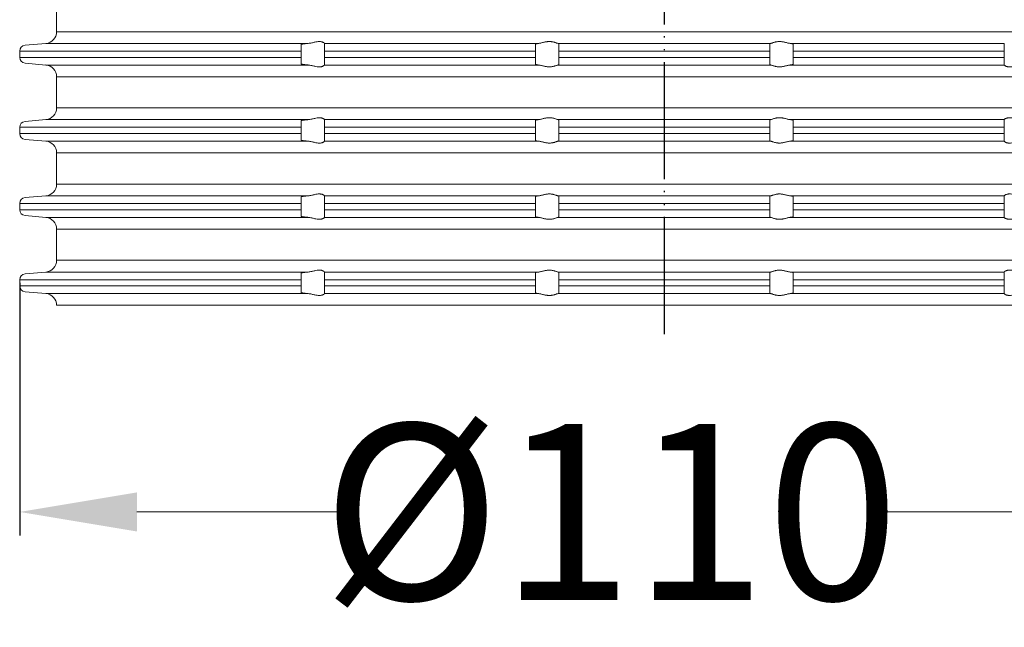
# Model space of a CAD drawing. Units: millimetres. Extents: x 2673 to 4786, y 0 to 1485.
# Drawn here: x 3609 to 3693, y 334 to 386 of the extents above; entities that cross this region are included whole.
import ezdxf

# ---------------------------------------------------------------- set-up
doc = ezdxf.new("R2010")
doc.units = ezdxf.units.MM
doc.linetypes.add('PHANTOM', pattern=[13, 10, -1, 0, -1, 0, -1])
doc.layers.add('1', color=7, linetype='Continuous')
for name, color, linetype, lineweight in [('вспомогательный', 140, 'Continuous', 20), ('Основной', 7, 'Continuous', 30), ('Размеры', 10, 'Continuous', 13)]:
    doc.layers.add(name, color=color, linetype=linetype, lineweight=lineweight)
doc.styles.add('ГОСТ 2.304', font='isocpeui.ttf')
doc.dimstyles.new('ME10_DIM_10', dxfattribs={"dimtxt": 15, "dimasz": 10, "dimexe": 2, "dimexo": 0, "dimgap": 2, "dimtad": 4, "dimdsep": 46, "dimtxsty": 'ГОСТ 2.304', "dimcen": 0.09, "dimclrd": 1, "dimclre": 1, "dimclrt": 1, "dimadec": 0, "dimazin": 0, "dimtfac": 1, "dimtmove": 0, "dimatfit": 3, "dimfxl": 1, "dimtolj": 1, "dimtzin": 0, "dimlwd": 18, "dimarcsym": 0})

# ---------------------------------------------------------------- blocks, each defined once
blk = doc.blocks.new('340n полн')
at = {"layer": '1', "color": 1, "linetype": 'PHANTOM'}
blk.add_line((21695.103, 2559.296), (21695.103, 2668.917), dxfattribs=at)
at = {"layer": 'вспомогательный', "linetype": 'Continuous'}
for p, q in [((21643.253, 2585.081), (21643.253, 2587.748)), ((21643.253, 2585.081), (21695.103, 2585.081)), ((21695.103, 2585.081), (21746.953, 2585.081)), ((21640.56, 2583.929), (21642.34, 2584.084)), ((21642.34, 2584.084), (21664.716, 2584.084)), ((21664.103, 2583.988), (21664.103, 2583.431)), ((21666.103, 2584.086), (21666.103, 2584.084)), ((21666.103, 2584.084), (21684.381, 2584.084)), ((21666.103, 2583.431), (21666.103, 2584.084)), ((21684.103, 2584.02), (21684.103, 2583.431)), ((21686.029, 2584.084), (21695.103, 2584.084)), ((21686.103, 2583.431), (21686.103, 2584.053)), ((21695.103, 2584.084), (21704.177, 2584.084)), ((21704.103, 2584.053), (21704.103, 2583.431)), ((21705.825, 2584.084), (21724.103, 2584.084)), ((21706.103, 2583.431), (21706.103, 2584.02)), ((21724.103, 2584.084), (21724.103, 2584.086)), ((21724.103, 2584.084), (21724.103, 2583.431)), ((21640.103, 2583.431), (21640.103, 2582.898)), ((21640.103, 2583.431), (21664.103, 2583.431)), ((21664.103, 2582.898), (21664.103, 2583.431)), ((21666.103, 2582.898), (21666.103, 2583.431)), ((21666.103, 2583.431), (21684.103, 2583.431)), ((21684.103, 2582.898), (21684.103, 2583.431)), ((21686.103, 2582.898), (21686.103, 2583.431)), ((21686.103, 2583.431), (21695.103, 2583.431)), ((21695.103, 2583.431), (21704.103, 2583.431)), ((21704.103, 2583.431), (21704.103, 2582.898)), ((21706.103, 2583.431), (21724.103, 2583.431)), ((21706.103, 2583.431), (21706.103, 2582.898)), ((21724.103, 2583.431), (21724.103, 2582.898)), ((21640.103, 2582.898), (21664.103, 2582.898)), ((21640.56, 2582.4), (21642.34, 2582.244)), ((21642.34, 2582.244), (21664.716, 2582.244)), ((21664.103, 2582.898), (21664.103, 2582.341)), ((21666.103, 2582.244), (21666.103, 2582.898)), ((21666.103, 2582.898), (21684.103, 2582.898)), ((21666.103, 2582.244), (21666.103, 2582.242)), ((21666.103, 2582.244), (21684.381, 2582.244)), ((21684.103, 2582.898), (21684.103, 2582.308)), ((21686.029, 2582.244), (21695.103, 2582.244)), ((21686.103, 2582.898), (21695.103, 2582.898)), ((21686.103, 2582.276), (21686.103, 2582.898)), ((21695.103, 2582.898), (21704.103, 2582.898)), ((21695.103, 2582.244), (21704.177, 2582.244)), ((21704.103, 2582.898), (21704.103, 2582.276)), ((21705.825, 2582.244), (21724.103, 2582.244)), ((21706.103, 2582.898), (21724.103, 2582.898)), ((21706.103, 2582.308), (21706.103, 2582.898)), ((21724.103, 2582.898), (21724.103, 2582.244)), ((21724.103, 2582.242), (21724.103, 2582.244)), ((21643.253, 2578.581), (21643.253, 2581.248)), ((21643.253, 2581.248), (21695.103, 2581.248)), ((21695.103, 2581.248), (21746.953, 2581.248)), ((21643.253, 2578.581), (21695.103, 2578.581)), ((21695.103, 2578.581), (21746.953, 2578.581)), ((21640.56, 2577.429), (21642.34, 2577.584)), ((21642.34, 2577.584), (21664.716, 2577.584)), ((21664.103, 2577.488), (21664.103, 2576.931)), ((21666.103, 2577.586), (21666.103, 2577.584)), ((21666.103, 2576.931), (21666.103, 2577.584)), ((21666.103, 2577.584), (21684.381, 2577.584)), ((21684.103, 2577.52), (21684.103, 2576.931)), ((21686.029, 2577.584), (21695.103, 2577.584)), ((21686.103, 2576.931), (21686.103, 2577.553)), ((21695.103, 2577.584), (21704.177, 2577.584)), ((21704.103, 2577.553), (21704.103, 2576.931)), ((21705.825, 2577.584), (21724.103, 2577.584)), ((21706.103, 2576.931), (21706.103, 2577.52)), ((21724.103, 2577.584), (21724.103, 2577.586)), ((21724.103, 2577.584), (21724.103, 2576.931)), ((21640.103, 2576.931), (21640.103, 2576.398)), ((21640.103, 2576.931), (21664.103, 2576.931)), ((21640.103, 2576.398), (21664.103, 2576.398)), ((21664.103, 2576.398), (21664.103, 2576.931)), ((21664.103, 2576.398), (21664.103, 2575.841)), ((21666.103, 2576.398), (21666.103, 2576.931)), ((21666.103, 2576.931), (21684.103, 2576.931)), ((21666.103, 2575.744), (21666.103, 2576.398)), ((21666.103, 2576.398), (21684.103, 2576.398)), ((21684.103, 2576.398), (21684.103, 2576.931)), ((21684.103, 2576.398), (21684.103, 2575.808)), ((21686.103, 2576.931), (21695.103, 2576.931)), ((21686.103, 2576.398), (21686.103, 2576.931)), ((21686.103, 2576.398), (21695.103, 2576.398)), ((21686.103, 2575.776), (21686.103, 2576.398)), ((21695.103, 2576.931), (21704.103, 2576.931)), ((21695.103, 2576.398), (21704.103, 2576.398)), ((21704.103, 2576.931), (21704.103, 2576.398)), ((21704.103, 2576.398), (21704.103, 2575.776)), ((21706.103, 2576.931), (21724.103, 2576.931)), ((21706.103, 2576.931), (21706.103, 2576.398)), ((21706.103, 2576.398), (21724.103, 2576.398)), ((21706.103, 2575.808), (21706.103, 2576.398)), ((21724.103, 2576.931), (21724.103, 2576.398)), ((21724.103, 2576.398), (21724.103, 2575.744)), ((21640.56, 2575.9), (21642.34, 2575.744)), ((21642.34, 2575.744), (21664.716, 2575.744)), ((21666.103, 2575.744), (21666.103, 2575.742)), ((21666.103, 2575.744), (21684.381, 2575.744)), ((21686.029, 2575.744), (21695.103, 2575.744)), ((21695.103, 2575.744), (21704.177, 2575.744)), ((21705.825, 2575.744), (21724.103, 2575.744)), ((21724.103, 2575.742), (21724.103, 2575.744)), ((21643.253, 2574.748), (21695.103, 2574.748)), ((21643.253, 2572.081), (21643.253, 2574.748)), ((21695.103, 2574.748), (21746.953, 2574.748)), ((21643.253, 2572.081), (21695.103, 2572.081)), ((21695.103, 2572.081), (21746.953, 2572.081)), ((21640.103, 2570.431), (21640.103, 2569.898)), ((21640.103, 2570.431), (21664.103, 2570.431)), ((21640.56, 2570.929), (21642.34, 2571.084)), ((21642.34, 2571.084), (21664.716, 2571.084)), ((21664.103, 2570.988), (21664.103, 2570.431)), ((21664.103, 2569.898), (21664.103, 2570.431)), ((21666.103, 2571.086), (21666.103, 2571.084)), ((21666.103, 2570.431), (21666.103, 2571.084)), ((21666.103, 2571.084), (21684.381, 2571.084)), ((21666.103, 2569.898), (21666.103, 2570.431)), ((21666.103, 2570.431), (21684.103, 2570.431)), ((21684.103, 2571.02), (21684.103, 2570.431)), ((21684.103, 2569.898), (21684.103, 2570.431)), ((21686.029, 2571.084), (21695.103, 2571.084)), ((21686.103, 2570.431), (21686.103, 2571.053)), ((21686.103, 2570.431), (21695.103, 2570.431)), ((21686.103, 2569.898), (21686.103, 2570.431)), ((21695.103, 2571.084), (21704.177, 2571.084)), ((21695.103, 2570.431), (21704.103, 2570.431)), ((21704.103, 2571.053), (21704.103, 2570.431)), ((21704.103, 2570.431), (21704.103, 2569.898)), ((21705.825, 2571.084), (21724.103, 2571.084)), ((21706.103, 2570.431), (21706.103, 2571.02)), ((21706.103, 2570.431), (21724.103, 2570.431)), ((21706.103, 2570.431), (21706.103, 2569.898)), ((21724.103, 2571.084), (21724.103, 2571.086)), ((21724.103, 2571.084), (21724.103, 2570.431)), ((21724.103, 2570.431), (21724.103, 2569.898)), ((21640.103, 2569.898), (21664.103, 2569.898)), ((21664.103, 2569.898), (21664.103, 2569.341)), ((21666.103, 2569.244), (21666.103, 2569.898)), ((21666.103, 2569.898), (21684.103, 2569.898)), ((21684.103, 2569.898), (21684.103, 2569.308)), ((21686.103, 2569.898), (21695.103, 2569.898)), ((21686.103, 2569.276), (21686.103, 2569.898)), ((21695.103, 2569.898), (21704.103, 2569.898)), ((21704.103, 2569.898), (21704.103, 2569.276)), ((21706.103, 2569.898), (21724.103, 2569.898)), ((21706.103, 2569.308), (21706.103, 2569.898)), ((21724.103, 2569.898), (21724.103, 2569.244)), ((21640.56, 2569.4), (21642.34, 2569.244)), ((21642.34, 2569.244), (21664.716, 2569.244)), ((21666.103, 2569.244), (21666.103, 2569.242)), ((21666.103, 2569.244), (21684.381, 2569.244)), ((21686.029, 2569.244), (21695.103, 2569.244)), ((21695.103, 2569.244), (21704.177, 2569.244)), ((21705.825, 2569.244), (21724.103, 2569.244)), ((21724.103, 2569.242), (21724.103, 2569.244)), ((21643.253, 2568.248), (21695.103, 2568.248)), ((21643.253, 2565.581), (21643.253, 2568.248)), ((21695.103, 2568.248), (21746.953, 2568.248)), ((21643.253, 2565.581), (21695.103, 2565.581)), ((21695.103, 2565.581), (21746.953, 2565.581)), ((21640.56, 2564.429), (21642.34, 2564.584)), ((21642.34, 2564.584), (21664.716, 2564.584)), ((21666.103, 2564.586), (21666.103, 2564.584)), ((21666.103, 2563.931), (21666.103, 2564.584)), ((21666.103, 2564.584), (21684.381, 2564.584)), ((21684.103, 2564.52), (21684.103, 2563.931)), ((21686.029, 2564.584), (21695.103, 2564.584)), ((21686.103, 2563.931), (21686.103, 2564.553)), ((21695.103, 2564.584), (21704.177, 2564.584)), ((21704.103, 2564.553), (21704.103, 2563.931)), ((21705.825, 2564.584), (21724.103, 2564.584)), ((21706.103, 2563.931), (21706.103, 2564.52)), ((21724.103, 2564.584), (21724.103, 2564.586)), ((21724.103, 2564.584), (21724.103, 2563.931)), ((21640.103, 2563.931), (21640.103, 2563.398)), ((21640.103, 2563.931), (21664.103, 2563.931)), ((21664.103, 2564.488), (21664.103, 2563.931)), ((21664.103, 2563.398), (21664.103, 2563.931)), ((21666.103, 2563.398), (21666.103, 2563.931)), ((21666.103, 2563.931), (21684.103, 2563.931)), ((21684.103, 2563.398), (21684.103, 2563.931)), ((21686.103, 2563.931), (21695.103, 2563.931)), ((21686.103, 2563.398), (21686.103, 2563.931)), ((21695.103, 2563.931), (21704.103, 2563.931)), ((21704.103, 2563.931), (21704.103, 2563.398)), ((21706.103, 2563.931), (21724.103, 2563.931)), ((21706.103, 2563.931), (21706.103, 2563.398)), ((21724.103, 2563.931), (21724.103, 2563.398)), ((21640.103, 2563.398), (21664.103, 2563.398)), ((21640.56, 2562.9), (21642.34, 2562.744)), ((21664.103, 2563.398), (21664.103, 2562.841)), ((21666.103, 2562.744), (21666.103, 2563.398)), ((21666.103, 2563.398), (21684.103, 2563.398)), ((21684.103, 2563.398), (21684.103, 2562.808)), ((21686.103, 2563.398), (21695.103, 2563.398)), ((21686.103, 2562.776), (21686.103, 2563.398)), ((21695.103, 2563.398), (21704.103, 2563.398)), ((21704.103, 2563.398), (21704.103, 2562.776)), ((21706.103, 2563.398), (21724.103, 2563.398)), ((21706.103, 2562.808), (21706.103, 2563.398)), ((21724.103, 2563.398), (21724.103, 2562.744)), ((21642.34, 2562.744), (21664.716, 2562.744)), ((21666.103, 2562.744), (21666.103, 2562.742)), ((21666.103, 2562.744), (21684.381, 2562.744)), ((21686.029, 2562.744), (21695.103, 2562.744)), ((21695.103, 2562.744), (21704.177, 2562.744)), ((21705.825, 2562.744), (21724.103, 2562.744)), ((21724.103, 2562.742), (21724.103, 2562.744)), ((21643.253, 2561.748), (21695.103, 2561.748)), ((21695.103, 2561.748), (21746.953, 2561.748))]:
    blk.add_line(p, q, dxfattribs=at)
for centre, radius, start, end in [((21642.253, 2585.081), 1, 275, 0), ((21640.603, 2583.431), 0.5, 95, 180), ((21640.603, 2582.898), 0.5, 180, 265), ((21642.253, 2581.248), 1, 0, 85), ((21642.253, 2578.581), 1, 275, 0), ((21640.603, 2576.931), 0.5, 95, 180), ((21640.603, 2576.398), 0.5, 180, 265), ((21642.253, 2574.748), 1, 0, 85), ((21642.253, 2572.081), 1, 275, 0), ((21640.603, 2570.431), 0.5, 95, 180), ((21640.603, 2569.898), 0.5, 180, 265), ((21642.253, 2568.248), 1, 0, 85), ((21642.253, 2565.581), 1, 275, 0), ((21640.603, 2563.931), 0.5, 95, 180), ((21640.603, 2563.398), 0.5, 180, 265), ((21642.253, 2561.748), 1, 0, 85)]:
    blk.add_arc(centre, radius, start, end, dxfattribs=at)
for points in [[(21664.103, 2583.988), (21664.104, 2583.991), (21664.107, 2583.995), (21664.119, 2584.001), (21664.136, 2584.008), (21664.16, 2584.014), (21664.191, 2584.021), (21664.228, 2584.028), (21664.27, 2584.036), (21664.329, 2584.044), (21664.395, 2584.053), (21664.468, 2584.061), (21664.547, 2584.069), (21664.632, 2584.077), (21664.675, 2584.081), (21664.716, 2584.084)], [(21666.103, 2584.086), (21666.091, 2584.107), (21666.056, 2584.138), (21666.036, 2584.152), (21666.006, 2584.169), (21665.977, 2584.184), (21665.94, 2584.199), (21665.871, 2584.221), (21665.813, 2584.233), (21665.734, 2584.243), (21665.657, 2584.245), (21665.474, 2584.23), (21665.284, 2584.194), (21665.152, 2584.164), (21665.018, 2584.134), (21664.866, 2584.104), (21664.716, 2584.084)], [(21684.103, 2584.02), (21684.108, 2584.029), (21684.121, 2584.037), (21684.142, 2584.044), (21684.175, 2584.053), (21684.219, 2584.062), (21684.263, 2584.07), (21684.313, 2584.077), (21684.381, 2584.084)], [(21686.029, 2584.084), (21685.958, 2584.104), (21685.866, 2584.135), (21685.77, 2584.166), (21685.662, 2584.197), (21685.575, 2584.217), (21685.485, 2584.232), (21685.388, 2584.242), (21685.291, 2584.245), (21685.19, 2584.242), (21685.089, 2584.232), (21684.988, 2584.217), (21684.889, 2584.197), (21684.758, 2584.166), (21684.632, 2584.135), (21684.5, 2584.104), (21684.381, 2584.084)], [(21686.029, 2584.084), (21686.059, 2584.078), (21686.085, 2584.069), (21686.099, 2584.061), (21686.103, 2584.053)], [(21704.177, 2584.084), (21704.147, 2584.078), (21704.122, 2584.069), (21704.107, 2584.061), (21704.103, 2584.053)], [(21704.177, 2584.084), (21704.249, 2584.104), (21704.34, 2584.135), (21704.436, 2584.166), (21704.544, 2584.197), (21704.631, 2584.217), (21704.721, 2584.232), (21704.818, 2584.242), (21704.915, 2584.245), (21705.017, 2584.242), (21705.117, 2584.232), (21705.218, 2584.217), (21705.317, 2584.197), (21705.449, 2584.166), (21705.574, 2584.135), (21705.706, 2584.104), (21705.825, 2584.084)], [(21706.103, 2584.02), (21706.099, 2584.029), (21706.085, 2584.037), (21706.065, 2584.044), (21706.031, 2584.053), (21705.988, 2584.062), (21705.943, 2584.07), (21705.893, 2584.077), (21705.825, 2584.084)], [(21664.716, 2582.244), (21664.672, 2582.248), (21664.632, 2582.251), (21664.561, 2582.258), (21664.494, 2582.265), (21664.431, 2582.272), (21664.379, 2582.278), (21664.336, 2582.283), (21664.3, 2582.289), (21664.27, 2582.293), (21664.233, 2582.299), (21664.196, 2582.306), (21664.16, 2582.314), (21664.136, 2582.321), (21664.118, 2582.328), (21664.107, 2582.334), (21664.104, 2582.337), (21664.103, 2582.341)], [(21664.716, 2582.244), (21664.866, 2582.225), (21665.018, 2582.195), (21665.152, 2582.164), (21665.284, 2582.134), (21665.474, 2582.099), (21665.657, 2582.083), (21665.734, 2582.086), (21665.813, 2582.095), (21665.871, 2582.108), (21665.94, 2582.129), (21666.007, 2582.16), (21666.056, 2582.191), (21666.091, 2582.221), (21666.103, 2582.242)], [(21684.381, 2582.244), (21684.318, 2582.251), (21684.263, 2582.259), (21684.215, 2582.267), (21684.175, 2582.275), (21684.142, 2582.284), (21684.121, 2582.292), (21684.108, 2582.3), (21684.103, 2582.308)], [(21684.381, 2582.244), (21684.5, 2582.225), (21684.632, 2582.194), (21684.758, 2582.163), (21684.889, 2582.132), (21684.988, 2582.112), (21685.089, 2582.097), (21685.19, 2582.087), (21685.291, 2582.083), (21685.388, 2582.087), (21685.485, 2582.097), (21685.575, 2582.112), (21685.662, 2582.132), (21685.77, 2582.162), (21685.866, 2582.194), (21685.958, 2582.225), (21686.029, 2582.244)], [(21686.103, 2582.276), (21686.098, 2582.267), (21686.085, 2582.259), (21686.061, 2582.252), (21686.029, 2582.244)], [(21704.103, 2582.276), (21704.109, 2582.267), (21704.122, 2582.259), (21704.145, 2582.252), (21704.177, 2582.244)], [(21705.825, 2582.244), (21705.706, 2582.225), (21705.574, 2582.194), (21705.449, 2582.163), (21705.317, 2582.132), (21705.218, 2582.112), (21705.117, 2582.097), (21705.017, 2582.087), (21704.915, 2582.083), (21704.818, 2582.087), (21704.721, 2582.097), (21704.631, 2582.112), (21704.544, 2582.132), (21704.436, 2582.162), (21704.34, 2582.194), (21704.249, 2582.225), (21704.177, 2582.244)], [(21705.825, 2582.244), (21705.888, 2582.251), (21705.943, 2582.259), (21705.991, 2582.267), (21706.031, 2582.275), (21706.065, 2582.284), (21706.085, 2582.292), (21706.099, 2582.3), (21706.103, 2582.308)], [(21725.491, 2582.244), (21725.341, 2582.225), (21725.188, 2582.195), (21725.054, 2582.164), (21724.922, 2582.134), (21724.733, 2582.099), (21724.55, 2582.083), (21724.472, 2582.086), (21724.393, 2582.095), (21724.335, 2582.108), (21724.267, 2582.129), (21724.2, 2582.16), (21724.15, 2582.191), (21724.115, 2582.221), (21724.103, 2582.242)], [(21664.103, 2577.488), (21664.104, 2577.491), (21664.107, 2577.495), (21664.116, 2577.5), (21664.129, 2577.505), (21664.144, 2577.51), (21664.16, 2577.514), (21664.178, 2577.519), (21664.202, 2577.524), (21664.233, 2577.529), (21664.27, 2577.536), (21664.326, 2577.544), (21664.381, 2577.551), (21664.431, 2577.557), (21664.494, 2577.564), (21664.561, 2577.571), (21664.632, 2577.577), (21664.675, 2577.581), (21664.716, 2577.584)], [(21666.103, 2577.586), (21666.091, 2577.607), (21666.056, 2577.638), (21666.033, 2577.653), (21666.006, 2577.669), (21665.97, 2577.687), (21665.94, 2577.699), (21665.871, 2577.721), (21665.813, 2577.733), (21665.734, 2577.743), (21665.657, 2577.745), (21665.474, 2577.73), (21665.284, 2577.694), (21665.152, 2577.664), (21665.018, 2577.634), (21664.866, 2577.604), (21664.716, 2577.584)], [(21684.103, 2577.52), (21684.121, 2577.537), (21684.175, 2577.553), (21684.263, 2577.57), (21684.381, 2577.584)], [(21686.029, 2577.584), (21685.958, 2577.604), (21685.866, 2577.635), (21685.77, 2577.666), (21685.662, 2577.697), (21685.575, 2577.717), (21685.485, 2577.732), (21685.388, 2577.742), (21685.291, 2577.745), (21685.19, 2577.742), (21685.089, 2577.732), (21684.988, 2577.717), (21684.889, 2577.697), (21684.758, 2577.666), (21684.632, 2577.635), (21684.5, 2577.604), (21684.381, 2577.584)], [(21686.029, 2577.584), (21686.061, 2577.577), (21686.085, 2577.569), (21686.099, 2577.561), (21686.103, 2577.553)], [(21704.177, 2577.584), (21704.145, 2577.577), (21704.122, 2577.569), (21704.107, 2577.561), (21704.103, 2577.553)], [(21704.177, 2577.584), (21704.249, 2577.604), (21704.34, 2577.635), (21704.436, 2577.666), (21704.544, 2577.697), (21704.631, 2577.717), (21704.721, 2577.732), (21704.818, 2577.742), (21704.915, 2577.745), (21705.017, 2577.742), (21705.117, 2577.732), (21705.218, 2577.717), (21705.317, 2577.697), (21705.449, 2577.666), (21705.574, 2577.635), (21705.706, 2577.604), (21705.825, 2577.584)], [(21706.103, 2577.52), (21706.085, 2577.537), (21706.031, 2577.553), (21705.943, 2577.57), (21705.825, 2577.584)], [(21724.103, 2577.586), (21724.115, 2577.607), (21724.15, 2577.638), (21724.173, 2577.653), (21724.2, 2577.669), (21724.236, 2577.687), (21724.267, 2577.699), (21724.335, 2577.721), (21724.393, 2577.733), (21724.472, 2577.743), (21724.55, 2577.745), (21724.733, 2577.73), (21724.922, 2577.694), (21725.054, 2577.664), (21725.188, 2577.634), (21725.341, 2577.604), (21725.491, 2577.584)], [(21664.716, 2575.744), (21664.672, 2575.748), (21664.632, 2575.751), (21664.547, 2575.759), (21664.468, 2575.767), (21664.395, 2575.776), (21664.329, 2575.784), (21664.27, 2575.793), (21664.233, 2575.799), (21664.202, 2575.805), (21664.178, 2575.81), (21664.16, 2575.814), (21664.136, 2575.821), (21664.118, 2575.828), (21664.107, 2575.834), (21664.104, 2575.838), (21664.103, 2575.841)], [(21664.716, 2575.744), (21664.866, 2575.725), (21665.018, 2575.695), (21665.152, 2575.664), (21665.284, 2575.634), (21665.474, 2575.599), (21665.657, 2575.583), (21665.734, 2575.586), (21665.813, 2575.595), (21665.871, 2575.608), (21665.94, 2575.629), (21665.97, 2575.642), (21666.006, 2575.66), (21666.036, 2575.677), (21666.056, 2575.691), (21666.091, 2575.721), (21666.103, 2575.742)], [(21684.381, 2575.744), (21684.299, 2575.754), (21684.23, 2575.764), (21684.175, 2575.775), (21684.146, 2575.783), (21684.121, 2575.792), (21684.107, 2575.801), (21684.103, 2575.808)], [(21684.381, 2575.744), (21684.5, 2575.725), (21684.632, 2575.694), (21684.758, 2575.663), (21684.889, 2575.632), (21684.988, 2575.612), (21685.089, 2575.597), (21685.19, 2575.587), (21685.291, 2575.583), (21685.388, 2575.587), (21685.485, 2575.597), (21685.575, 2575.612), (21685.662, 2575.632), (21685.77, 2575.662), (21685.866, 2575.694), (21685.958, 2575.725), (21686.029, 2575.744)], [(21686.103, 2575.776), (21686.098, 2575.767), (21686.085, 2575.759), (21686.059, 2575.751), (21686.029, 2575.744)], [(21704.103, 2575.776), (21704.109, 2575.767), (21704.122, 2575.759), (21704.147, 2575.751), (21704.177, 2575.744)], [(21705.825, 2575.744), (21705.706, 2575.725), (21705.574, 2575.694), (21705.449, 2575.663), (21705.317, 2575.632), (21705.218, 2575.612), (21705.117, 2575.597), (21705.017, 2575.587), (21704.915, 2575.583), (21704.818, 2575.587), (21704.721, 2575.597), (21704.631, 2575.612), (21704.544, 2575.632), (21704.436, 2575.662), (21704.34, 2575.694), (21704.249, 2575.725), (21704.177, 2575.744)], [(21705.825, 2575.744), (21705.907, 2575.754), (21705.976, 2575.764), (21706.031, 2575.775), (21706.06, 2575.783), (21706.085, 2575.792), (21706.099, 2575.801), (21706.103, 2575.808)], [(21725.491, 2575.744), (21725.341, 2575.725), (21725.188, 2575.695), (21725.054, 2575.664), (21724.922, 2575.634), (21724.733, 2575.599), (21724.55, 2575.583), (21724.472, 2575.586), (21724.393, 2575.595), (21724.335, 2575.608), (21724.267, 2575.629), (21724.236, 2575.642), (21724.2, 2575.66), (21724.17, 2575.677), (21724.15, 2575.691), (21724.115, 2575.721), (21724.103, 2575.742)], [(21666.103, 2571.086), (21666.091, 2571.107), (21666.056, 2571.138), (21666.033, 2571.153), (21666.006, 2571.169), (21665.97, 2571.187), (21665.94, 2571.199), (21665.871, 2571.221), (21665.813, 2571.233), (21665.734, 2571.243), (21665.657, 2571.245), (21665.474, 2571.23), (21665.284, 2571.194), (21665.152, 2571.164), (21665.018, 2571.134), (21664.866, 2571.104), (21664.716, 2571.084)], [(21686.029, 2571.084), (21685.958, 2571.104), (21685.866, 2571.135), (21685.77, 2571.166), (21685.662, 2571.197), (21685.575, 2571.217), (21685.485, 2571.232), (21685.388, 2571.242), (21685.291, 2571.245), (21685.19, 2571.242), (21685.089, 2571.232), (21684.988, 2571.217), (21684.889, 2571.197), (21684.758, 2571.166), (21684.632, 2571.135), (21684.5, 2571.104), (21684.381, 2571.084)], [(21704.177, 2571.084), (21704.249, 2571.104), (21704.34, 2571.135), (21704.436, 2571.166), (21704.544, 2571.197), (21704.631, 2571.217), (21704.721, 2571.232), (21704.818, 2571.242), (21704.915, 2571.245), (21705.017, 2571.242), (21705.117, 2571.232), (21705.218, 2571.217), (21705.317, 2571.197), (21705.449, 2571.166), (21705.574, 2571.135), (21705.706, 2571.104), (21705.825, 2571.084)], [(21724.103, 2571.086), (21724.115, 2571.107), (21724.15, 2571.138), (21724.173, 2571.153), (21724.2, 2571.169), (21724.236, 2571.187), (21724.267, 2571.199), (21724.335, 2571.221), (21724.393, 2571.233), (21724.472, 2571.243), (21724.55, 2571.245), (21724.733, 2571.23), (21724.922, 2571.194), (21725.054, 2571.164), (21725.188, 2571.134), (21725.341, 2571.104), (21725.491, 2571.084)], [(21664.103, 2570.988), (21664.104, 2570.991), (21664.107, 2570.995), (21664.116, 2571), (21664.129, 2571.005), (21664.144, 2571.01), (21664.16, 2571.014), (21664.178, 2571.019), (21664.202, 2571.024), (21664.233, 2571.029), (21664.27, 2571.036), (21664.326, 2571.044), (21664.381, 2571.051), (21664.431, 2571.057), (21664.494, 2571.064), (21664.561, 2571.071), (21664.632, 2571.077), (21664.675, 2571.081), (21664.716, 2571.084)], [(21684.103, 2571.02), (21684.121, 2571.037), (21684.175, 2571.053), (21684.263, 2571.07), (21684.381, 2571.084)], [(21686.029, 2571.084), (21686.061, 2571.077), (21686.085, 2571.069), (21686.099, 2571.061), (21686.103, 2571.053)], [(21704.177, 2571.084), (21704.145, 2571.077), (21704.122, 2571.069), (21704.107, 2571.061), (21704.103, 2571.053)], [(21706.103, 2571.02), (21706.085, 2571.037), (21706.031, 2571.053), (21705.943, 2571.07), (21705.825, 2571.084)], [(21664.716, 2569.244), (21664.672, 2569.248), (21664.632, 2569.251), (21664.547, 2569.259), (21664.468, 2569.267), (21664.395, 2569.276), (21664.329, 2569.284), (21664.27, 2569.293), (21664.233, 2569.299), (21664.202, 2569.305), (21664.178, 2569.31), (21664.16, 2569.314), (21664.136, 2569.321), (21664.118, 2569.328), (21664.107, 2569.334), (21664.104, 2569.338), (21664.103, 2569.341)], [(21664.716, 2569.244), (21664.866, 2569.225), (21665.018, 2569.195), (21665.152, 2569.164), (21665.284, 2569.134), (21665.474, 2569.099), (21665.657, 2569.083), (21665.734, 2569.086), (21665.813, 2569.095), (21665.871, 2569.108), (21665.94, 2569.129), (21665.97, 2569.142), (21666.006, 2569.16), (21666.036, 2569.177), (21666.056, 2569.191), (21666.091, 2569.221), (21666.103, 2569.242)], [(21684.381, 2569.244), (21684.299, 2569.254), (21684.23, 2569.264), (21684.175, 2569.275), (21684.146, 2569.283), (21684.121, 2569.292), (21684.107, 2569.301), (21684.103, 2569.308)], [(21684.381, 2569.244), (21684.5, 2569.225), (21684.632, 2569.194), (21684.758, 2569.163), (21684.889, 2569.132), (21684.988, 2569.112), (21685.089, 2569.097), (21685.19, 2569.087), (21685.291, 2569.083), (21685.388, 2569.087), (21685.485, 2569.097), (21685.575, 2569.112), (21685.662, 2569.132), (21685.77, 2569.162), (21685.866, 2569.194), (21685.958, 2569.225), (21686.029, 2569.244)], [(21686.103, 2569.276), (21686.098, 2569.267), (21686.085, 2569.259), (21686.059, 2569.251), (21686.029, 2569.244)], [(21704.103, 2569.276), (21704.109, 2569.267), (21704.122, 2569.259), (21704.147, 2569.251), (21704.177, 2569.244)], [(21705.825, 2569.244), (21705.706, 2569.225), (21705.574, 2569.194), (21705.449, 2569.163), (21705.317, 2569.132), (21705.218, 2569.112), (21705.117, 2569.097), (21705.017, 2569.087), (21704.915, 2569.083), (21704.818, 2569.087), (21704.721, 2569.097), (21704.631, 2569.112), (21704.544, 2569.132), (21704.436, 2569.162), (21704.34, 2569.194), (21704.249, 2569.225), (21704.177, 2569.244)], [(21705.825, 2569.244), (21705.907, 2569.254), (21705.976, 2569.264), (21706.031, 2569.275), (21706.06, 2569.283), (21706.085, 2569.292), (21706.099, 2569.301), (21706.103, 2569.308)], [(21725.491, 2569.244), (21725.341, 2569.225), (21725.188, 2569.195), (21725.054, 2569.164), (21724.922, 2569.134), (21724.733, 2569.099), (21724.55, 2569.083), (21724.472, 2569.086), (21724.393, 2569.095), (21724.335, 2569.108), (21724.267, 2569.129), (21724.236, 2569.142), (21724.2, 2569.16), (21724.17, 2569.177), (21724.15, 2569.191), (21724.115, 2569.221), (21724.103, 2569.242)], [(21664.103, 2564.488), (21664.104, 2564.491), (21664.107, 2564.495), (21664.116, 2564.5), (21664.129, 2564.505), (21664.144, 2564.51), (21664.16, 2564.514), (21664.178, 2564.519), (21664.202, 2564.524), (21664.233, 2564.529), (21664.27, 2564.536), (21664.326, 2564.544), (21664.381, 2564.551), (21664.431, 2564.557), (21664.494, 2564.564), (21664.561, 2564.571), (21664.632, 2564.577), (21664.675, 2564.581), (21664.716, 2564.584)], [(21666.103, 2564.586), (21666.091, 2564.607), (21666.056, 2564.638), (21666.033, 2564.653), (21666.006, 2564.669), (21665.97, 2564.687), (21665.94, 2564.699), (21665.871, 2564.721), (21665.813, 2564.733), (21665.734, 2564.743), (21665.657, 2564.745), (21665.474, 2564.73), (21665.284, 2564.694), (21665.152, 2564.664), (21665.018, 2564.634), (21664.866, 2564.604), (21664.716, 2564.584)], [(21684.103, 2564.52), (21684.121, 2564.537), (21684.175, 2564.553), (21684.263, 2564.57), (21684.381, 2564.584)], [(21686.029, 2564.584), (21685.958, 2564.604), (21685.866, 2564.635), (21685.77, 2564.666), (21685.662, 2564.697), (21685.575, 2564.717), (21685.485, 2564.732), (21685.388, 2564.742), (21685.291, 2564.745), (21685.19, 2564.742), (21685.089, 2564.732), (21684.988, 2564.717), (21684.889, 2564.697), (21684.758, 2564.666), (21684.632, 2564.635), (21684.5, 2564.604), (21684.381, 2564.584)], [(21686.029, 2564.584), (21686.061, 2564.577), (21686.085, 2564.569), (21686.099, 2564.561), (21686.103, 2564.553)], [(21704.177, 2564.584), (21704.145, 2564.577), (21704.122, 2564.569), (21704.107, 2564.561), (21704.103, 2564.553)], [(21704.177, 2564.584), (21704.249, 2564.604), (21704.34, 2564.635), (21704.436, 2564.666), (21704.544, 2564.697), (21704.631, 2564.717), (21704.721, 2564.732), (21704.818, 2564.742), (21704.915, 2564.745), (21705.017, 2564.742), (21705.117, 2564.732), (21705.218, 2564.717), (21705.317, 2564.697), (21705.449, 2564.666), (21705.574, 2564.635), (21705.706, 2564.604), (21705.825, 2564.584)], [(21706.103, 2564.52), (21706.085, 2564.537), (21706.031, 2564.553), (21705.943, 2564.57), (21705.825, 2564.584)], [(21724.103, 2564.586), (21724.115, 2564.607), (21724.15, 2564.638), (21724.173, 2564.653), (21724.2, 2564.669), (21724.236, 2564.687), (21724.267, 2564.699), (21724.335, 2564.721), (21724.393, 2564.733), (21724.472, 2564.743), (21724.55, 2564.745), (21724.733, 2564.73), (21724.922, 2564.694), (21725.054, 2564.664), (21725.188, 2564.634), (21725.341, 2564.604), (21725.491, 2564.584)], [(21664.716, 2562.744), (21664.672, 2562.748), (21664.632, 2562.751), (21664.547, 2562.759), (21664.468, 2562.767), (21664.395, 2562.776), (21664.329, 2562.784), (21664.27, 2562.793), (21664.233, 2562.799), (21664.202, 2562.805), (21664.178, 2562.81), (21664.16, 2562.814), (21664.136, 2562.821), (21664.118, 2562.828), (21664.107, 2562.834), (21664.104, 2562.838), (21664.103, 2562.841)], [(21664.716, 2562.744), (21664.866, 2562.725), (21665.018, 2562.695), (21665.152, 2562.664), (21665.284, 2562.634), (21665.474, 2562.599), (21665.657, 2562.583), (21665.734, 2562.586), (21665.813, 2562.595), (21665.871, 2562.608), (21665.94, 2562.629), (21665.97, 2562.642), (21666.006, 2562.66), (21666.036, 2562.677), (21666.056, 2562.691), (21666.091, 2562.721), (21666.103, 2562.742)], [(21684.381, 2562.744), (21684.299, 2562.754), (21684.23, 2562.764), (21684.175, 2562.775), (21684.146, 2562.783), (21684.121, 2562.792), (21684.107, 2562.801), (21684.103, 2562.808)], [(21684.381, 2562.744), (21684.5, 2562.725), (21684.632, 2562.694), (21684.758, 2562.663), (21684.889, 2562.632), (21684.988, 2562.612), (21685.089, 2562.597), (21685.19, 2562.587), (21685.291, 2562.583), (21685.388, 2562.587), (21685.485, 2562.597), (21685.575, 2562.612), (21685.662, 2562.632), (21685.77, 2562.662), (21685.866, 2562.694), (21685.958, 2562.725), (21686.029, 2562.744)], [(21686.103, 2562.776), (21686.098, 2562.767), (21686.085, 2562.759), (21686.059, 2562.751), (21686.029, 2562.744)], [(21704.103, 2562.776), (21704.109, 2562.767), (21704.122, 2562.759), (21704.147, 2562.751), (21704.177, 2562.744)], [(21705.825, 2562.744), (21705.706, 2562.725), (21705.574, 2562.694), (21705.449, 2562.663), (21705.317, 2562.632), (21705.218, 2562.612), (21705.117, 2562.597), (21705.017, 2562.587), (21704.915, 2562.583), (21704.818, 2562.587), (21704.721, 2562.597), (21704.631, 2562.612), (21704.544, 2562.632), (21704.436, 2562.662), (21704.34, 2562.694), (21704.249, 2562.725), (21704.177, 2562.744)], [(21705.825, 2562.744), (21705.907, 2562.754), (21705.976, 2562.764), (21706.031, 2562.775), (21706.06, 2562.783), (21706.085, 2562.792), (21706.099, 2562.801), (21706.103, 2562.808)], [(21725.491, 2562.744), (21725.341, 2562.725), (21725.188, 2562.695), (21725.054, 2562.664), (21724.922, 2562.634), (21724.733, 2562.599), (21724.55, 2562.583), (21724.472, 2562.586), (21724.393, 2562.595), (21724.335, 2562.608), (21724.267, 2562.629), (21724.236, 2562.642), (21724.2, 2562.66), (21724.17, 2562.677), (21724.15, 2562.691), (21724.115, 2562.721), (21724.103, 2562.742)]]:
    blk.add_spline(points, degree=3, dxfattribs=at)
blk = doc.blocks.new('*D90')
at = {"layer": 'Defpoints', "color": 0, "transparency": 16777216}
for p in [(3608.784, 363.639), (3718.784, 363.639), (3608.784, 344.092)]:
    blk.add_point(p, dxfattribs=at)
at = {"layer": 'Размеры', "color": 1, "lineweight": -2, "transparency": 16777216}
for p, q in [((3608.784, 363.639), (3608.784, 342.092)), ((3718.784, 363.639), (3718.784, 342.092))]:
    blk.add_line(p, q, dxfattribs=at)
at = {"layer": 'Размеры', "color": 1, "lineweight": 18, "transparency": 16777216}
for p, q in [((3618.784, 344.092), (3636.719, 344.092)), ((3708.784, 344.092), (3681.674, 344.092))]:
    blk.add_line(p, q, dxfattribs=at)
at = {"layer": 'Размеры', "color": 1, "transparency": 16777216}
for points in [[(3618.784, 345.759), (3618.784, 342.425), (3608.784, 344.092)], [(3708.784, 345.759), (3708.784, 342.425), (3718.784, 344.092)]]:
    blk.add_solid(points, dxfattribs=at)
at = {"layer": 'Размеры', "color": 1, "transparency": 16777216, "insert": (3659.196, 344.092), "char_height": 15, "attachment_point": 5, "rotation": 0.00014, "style": 'ГОСТ 2.304'}
blk.add_mtext('\\A1;Ø110\\P', dxfattribs=at)

msp = doc.modelspace()

# ---------------------------------------------------------------- block references
at = {"layer": 'Основной', "color": 7}
msp.add_blockref('340n полн', (-18031.319, -2200.026), dxfattribs=at)

# ---------------------------------------------------------------- dimensions: what is measured, and where the dimension line sits
at = {"layer": 'Размеры'}
dim = msp.add_linear_dim(base=(3608.784, 344.092), p1=(3718.784, 363.639), p2=(3608.784, 363.639), text='Ø110\\P', dimstyle='ME10_DIM_10', dxfattribs=at)
dim.commit()
dim.dimension.update_dxf_attribs({"geometry": '*D90', "text_midpoint": (3659.196, 344.092), "dimtype": 160, "text_rotation": 0.00014})

doc.saveas('drawing.dxf')
